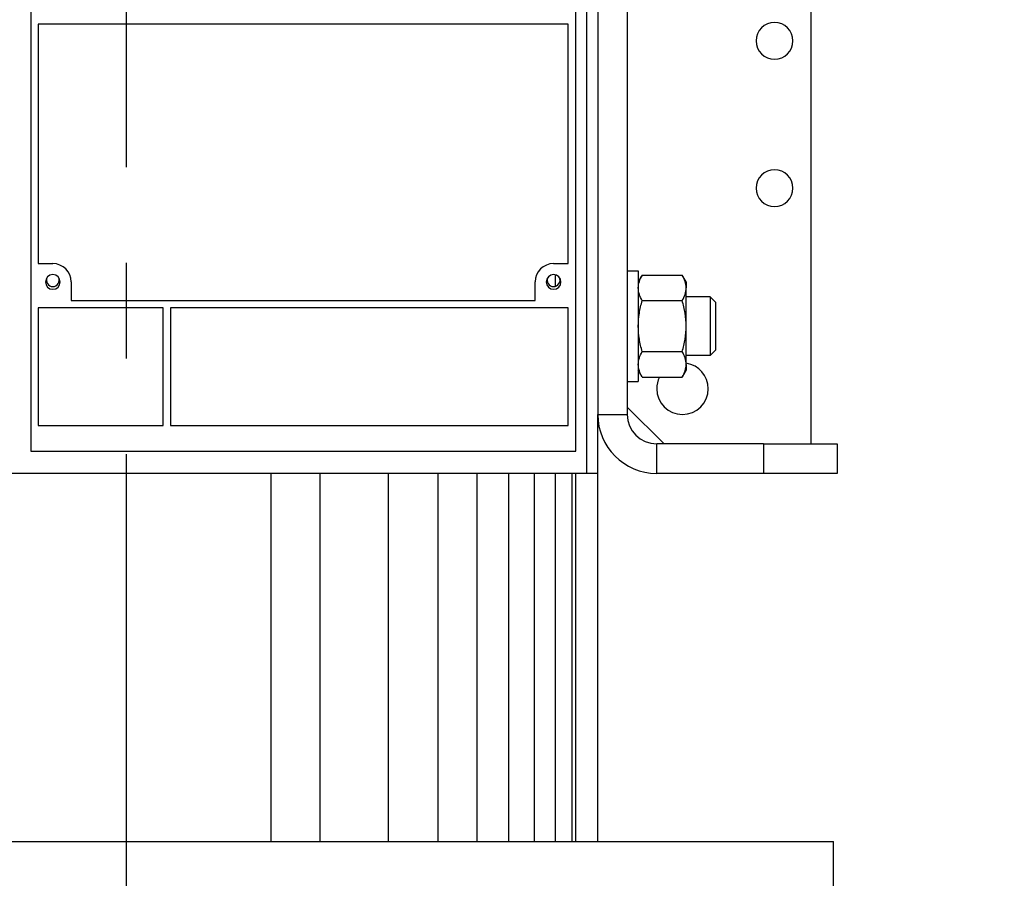
# Model space of a CAD drawing. Units: millimetres. Extents: x -4913 to 9493, y -6456 to -773.
# Drawn here: x -948 to -681, y -1938 to -1704 of the extents above; entities that cross this region are included whole.
import ezdxf

# ---------------------------------------------------------------- set-up
doc = ezdxf.new("R2010")
doc.units = ezdxf.units.MM
doc.header["$LTSCALE"] = 346.5
doc.header["$PDMODE"] = 3
doc.header["$PDSIZE"] = 0.3125
doc.linetypes.add('CENTER', pattern=[0.6, 0.375, -0.075, 0.075, -0.075])
doc.layers.get('0').update_dxf_attribs({"linetype": 'CONTINUOUS'})
doc.layers.get('Defpoints').update_dxf_attribs({"linetype": 'CONTINUOUS'})
doc.layers.add('ASSI', color=7, linetype='CONTINUOUS')
doc.layers.add('GEOM', color=7, linetype='CONTINUOUS')
doc.styles.get("Standard").update_dxf_attribs({"font": 'txt', "width": 0.8})
doc.dimstyles.new('DIMSTYLE_1', dxfattribs={"dimtxt": 30, "dimasz": 30, "dimexe": 0.5, "dimexo": 1.6, "dimgap": 0.5, "dimtad": 1, "dimdec": 0, "dimdsep": 46, "dimtxsty": 'Standard', "dimblk": '_FILLED', "dimblk1": '_FILLED', "dimblk2": '_FILLED', "dimcen": 0.09, "dimadec": 0, "dimazin": 0, "dimtp": 0.001, "dimtm": 0.001, "dimtfac": 1, "dimtdec": 0, "dimtofl": 0, "dimtmove": 0, "dimatfit": 3, "dimldrblk": '_FILLED', "dimfxl": 1, "dimtolj": 1, "dimarcsym": 0})
doc.dimstyles.new('DIMSTYLE_2', dxfattribs={"dimtxt": 30, "dimasz": 30, "dimexe": 0.5, "dimexo": 1.6, "dimgap": 0.5, "dimtad": 1, "dimdec": 0, "dimlfac": 0.333333, "dimdsep": 46, "dimtxsty": 'Standard', "dimblk": '_FILLED', "dimblk1": '_FILLED', "dimblk2": '_FILLED', "dimcen": 0.09, "dimadec": 0, "dimazin": 0, "dimtp": 0.001, "dimtm": 0.001, "dimtfac": 1, "dimtdec": 0, "dimtofl": 0, "dimtmove": 0, "dimatfit": 3, "dimldrblk": '_FILLED', "dimfxl": 1, "dimtolj": 1, "dimarcsym": 0})

# ---------------------------------------------------------------- blocks, each defined once
blk = doc.blocks.new('_FILLED')
at = {"color": 0, "linetype": 'ByBlock'}
blk.add_solid([(0, 0), (-1, 0.1667), (-1, -0.1667)], dxfattribs=at)
blk = doc.blocks.new('*D34')
at = {"color": 0, "linetype": 'Continuous', "lineweight": -2}
for p, q in [((-734.12, -1512.59), (-183.94, -1512.59)), ((-184.44, -3570.59), (-184.44, -1542.59)), ((-434.18, -3600.59), (-183.94, -3600.59))]:
    blk.add_line(p, q, dxfattribs=at)
at = {"layer": 'Defpoints', "color": 0, "linetype": 'Continuous'}
for p in [(-735.72, -1512.59), (-184.44, -1512.59), (-435.78, -3600.59)]:
    blk.add_point(p, dxfattribs=at)
at = {"color": 0, "linetype": 'Continuous', "lineweight": -2, "xscale": 30, "yscale": 30, "zscale": 30}
for p, rotation in [((-184.44, -1512.59), 90), ((-184.44, -3600.59), 270)]:
    blk.add_blockref('_FILLED', p, dxfattribs=dict(at, rotation=rotation))
at = {"color": 0, "linetype": 'Continuous', "insert": (-229.44, -2556.59), "char_height": 30, "attachment_point": 2, "rotation": 90}
blk.add_mtext('\\A1;2088', dxfattribs=at)
blk = doc.blocks.new('*D42')
at = {"color": 0, "linetype": 'Continuous', "lineweight": -2}
for p, q in [((-919.44, -1568.94), (-919.44, -1362.09)), ((-889.44, -1362.59), (-487.94, -1362.59)), ((-457.94, -2023.8), (-457.94, -1362.09))]:
    blk.add_line(p, q, dxfattribs=at)
at = {"layer": 'Defpoints', "color": 0, "linetype": 'Continuous'}
for p in [(-457.94, -1362.59), (-919.44, -1570.54), (-457.94, -2025.4)]:
    blk.add_point(p, dxfattribs=at)
at = {"color": 0, "linetype": 'Continuous', "lineweight": -2, "xscale": 30, "yscale": 30, "zscale": 30, "rotation": 180}
blk.add_blockref('_FILLED', (-919.44, -1362.59), dxfattribs=at)
at = {"color": 0, "linetype": 'Continuous', "lineweight": -2, "xscale": 30, "yscale": 30, "zscale": 30}
blk.add_blockref('_FILLED', (-457.94, -1362.59), dxfattribs=at)
at = {"color": 0, "linetype": 'Continuous', "insert": (-688.69, -1332.09), "char_height": 30, "attachment_point": 2}
blk.add_mtext('\\A1;462', dxfattribs=at)
blk = doc.blocks.new('*D47')
at = {"color": 0, "linetype": 'Continuous', "lineweight": -2}
for p, q in [((-919.44, -1584.7), (-919.44, -1262.09)), ((-445.44, -2092.51), (-445.44, -1262.09)), ((-475.44, -1262.59), (-889.44, -1262.59))]:
    blk.add_line(p, q, dxfattribs=at)
at = {"layer": 'Defpoints', "color": 0, "linetype": 'Continuous'}
for p in [(-919.44, -1262.59), (-919.44, -1586.3), (-445.44, -2094.11)]:
    blk.add_point(p, dxfattribs=at)
at = {"color": 0, "linetype": 'Continuous', "lineweight": -2, "xscale": 30, "yscale": 30, "zscale": 30, "rotation": 180}
blk.add_blockref('_FILLED', (-919.44, -1262.59), dxfattribs=at)
at = {"color": 0, "linetype": 'Continuous', "lineweight": -2, "xscale": 30, "yscale": 30, "zscale": 30}
blk.add_blockref('_FILLED', (-445.44, -1262.59), dxfattribs=at)
at = {"color": 0, "linetype": 'Continuous', "insert": (-682.44, -1232.09), "char_height": 30, "attachment_point": 2}
blk.add_mtext('\\A1;158', dxfattribs=at)

msp = doc.modelspace()

# ---------------------------------------------------------------- linework, layer by layer
at = {"color": 7, "linetype": 'Continuous'}
for p, q in [((-783.42, -1772.59), (-780.42, -1772.59)), ((-783.42, -1772.59), (-780.42, -1772.59)), ((-780.42, -1772.59), (-780.42, -1775.59)), ((-779.35, -1773.74), (-780.42, -1775.59)), ((-779.35, -1773.74), (-768.49, -1773.74)), ((-767.42, -1775.59), (-768.49, -1773.74)), ((-780.42, -1775.59), (-780.42, -1777.2)), ((-780.42, -1777.2), (-780.42, -1779.09)), ((-767.42, -1775.59), (-767.42, -1777.2)), ((-767.42, -1787.59), (-767.42, -1777.2)), ((-780.42, -1779.09), (-780.42, -1779.59)), ((-780.42, -1779.59), (-780.42, -1787.59)), ((-779.35, -1780.66), (-768.49, -1780.66)), ((-780.42, -1787.59), (-780.42, -1795.59)), ((-767.42, -1797.98), (-767.42, -1787.59)), ((-780.42, -1795.59), (-780.42, -1796.09)), ((-780.42, -1796.09), (-780.42, -1797.98)), ((-779.35, -1794.52), (-768.49, -1794.52)), ((-780.42, -1797.98), (-780.42, -1799.59)), ((-780.42, -1799.59), (-780.42, -1802.59)), ((-779.35, -1801.45), (-780.42, -1799.59)), ((-767.42, -1799.59), (-768.49, -1801.45)), ((-767.42, -1797.98), (-767.42, -1799.59)), ((-779.35, -1801.45), (-768.49, -1801.45)), ((-783.42, -1802.59), (-780.42, -1802.59)), ((-783.42, -1802.59), (-780.42, -1802.59))]:
    msp.add_line(p, q, dxfattribs=at)
for points, knots in [([(-780.42, -1777.2), (-780.42, -1776.61), (-780.2, -1775.38), (-779.66, -1774.28), (-779.35, -1773.74)], [0, 0, 0, 0, 0.485069, 1, 1, 1, 1]), ([(-767.42, -1777.2), (-767.42, -1776.61), (-767.64, -1775.38), (-768.18, -1774.28), (-768.49, -1773.74)], [0, 0, 0, 0, 0.485069, 1, 1, 1, 1]), ([(-779.35, -1780.66), (-779.66, -1780.12), (-780.2, -1779.02), (-780.42, -1777.79), (-780.42, -1777.2)], [0, 0, 0, 0, 0.514931, 1, 1, 1, 1]), ([(-768.49, -1780.66), (-768.18, -1780.12), (-767.64, -1779.02), (-767.42, -1777.79), (-767.42, -1777.2)], [0, 0, 0, 0, 0.514931, 1, 1, 1, 1]), ([(-780.42, -1787.59), (-780.42, -1786.42), (-780.21, -1784.07), (-779.67, -1781.79), (-779.35, -1780.66)], [0, 0, 0, 0, 0.499896, 1, 1, 1, 1]), ([(-767.42, -1787.59), (-767.42, -1786.42), (-767.62, -1784.07), (-768.16, -1781.79), (-768.49, -1780.66)], [0, 0, 0, 0, 0.499896, 1, 1, 1, 1]), ([(-779.35, -1794.52), (-779.67, -1793.39), (-780.21, -1791.11), (-780.42, -1788.76), (-780.42, -1787.59)], [0, 0, 0, 0, 0.500104, 1, 1, 1, 1]), ([(-768.49, -1794.52), (-768.16, -1793.39), (-767.62, -1791.11), (-767.42, -1788.76), (-767.42, -1787.59)], [0, 0, 0, 0, 0.500104, 1, 1, 1, 1]), ([(-780.42, -1797.98), (-780.42, -1797.39), (-780.2, -1796.17), (-779.66, -1795.06), (-779.35, -1794.52)], [0, 0, 0, 0, 0.485069, 1, 1, 1, 1]), ([(-767.42, -1797.98), (-767.42, -1797.39), (-767.64, -1796.17), (-768.18, -1795.06), (-768.49, -1794.52)], [0, 0, 0, 0, 0.485069, 1, 1, 1, 1]), ([(-779.35, -1801.45), (-779.66, -1800.9), (-780.2, -1799.8), (-780.42, -1798.58), (-780.42, -1797.98)], [0, 0, 0, 0, 0.514931, 1, 1, 1, 1]), ([(-768.49, -1801.45), (-768.18, -1800.9), (-767.64, -1799.8), (-767.42, -1798.58), (-767.42, -1797.98)], [0, 0, 0, 0, 0.514931, 1, 1, 1, 1])]:
    msp.add_open_spline(points, degree=3, knots=knots, dxfattribs=at)
at = {"layer": 'ASSI', "color": 7, "linetype": 'CENTER'}
msp.add_line((-919.44, -3407.59), (-919.44, -1627.59), dxfattribs=at)
at = {"layer": 'ASSI', "color": 7, "linetype": 'Continuous'}
for p, q in [((-733.42, -1819.59), (-733.42, -1640.59)), ((-760.92, -1779.59), (-767.42, -1779.59)), ((-760.92, -1795.59), (-767.42, -1795.59)), ((-783.42, -1809.59), (-782.42, -1810.59)), ((-782.42, -1810.59), (-774.42, -1818.59)), ((-774.42, -1818.59), (-773.42, -1819.59)), ((-1065.44, -1927.59), (-919.44, -1927.59)), ((-919.44, -1927.59), (-773.44, -1927.59)), ((-773.44, -1927.59), (-772.36, -1927.59)), ((-772.36, -1927.59), (-763.44, -1927.59)), ((-763.44, -1927.59), (-757.44, -1927.59)), ((-757.44, -1927.59), (-747.44, -1927.59)), ((-747.44, -1927.59), (-741.44, -1927.59)), ((-741.44, -1927.59), (-727.44, -1927.59)), ((-727.44, -1947.59), (-727.44, -1927.59))]:
    msp.add_line(p, q, dxfattribs=at)
for centre, radius, start, end in [((-743.42, -1710.09), 5, 0, 180), ((-743.42, -1710.09), 5, 180, 0), ((-743.42, -1750.09), 5, 0, 180), ((-743.42, -1750.09), 5, 180, 0), ((-939.42, -1775.09), 1.75, 155.7224, 270), ((-939.42, -1775.09), 1.75, 270, 24.2776), ((-803.42, -1775.09), 1.75, 155.7224, 270), ((-803.42, -1775.09), 1.75, 270, 24.2776), ((-768.42, -1804.59), 7, 81.4354, 81.7162), ((-768.42, -1804.59), 7, 0, 81.4354), ((-768.42, -1804.59), 7, 153.1501, 180), ((-768.42, -1804.59), 7, 180, 0)]:
    msp.add_arc(centre, radius, start, end, dxfattribs=at)
at = {"layer": 'GEOM', "color": 7, "linetype": 'Continuous'}
for p, q in [((-783.42, -1648.59), (-783.42, -1811.59)), ((-794.42, -1827.59), (-794.42, -1672.59)), ((-945.42, -1676.59), (-945.42, -1821.59)), ((-797.42, -1821.59), (-797.42, -1676.59)), ((-943.42, -1705.59), (-943.42, -1770.59)), ((-799.42, -1705.59), (-943.42, -1705.59)), ((-799.42, -1770.59), (-799.42, -1705.59)), ((-943.42, -1770.59), (-939.42, -1770.59)), ((-803.42, -1770.59), (-799.42, -1770.59)), ((-802.99, -1773.65), (-802.99, -1775.59)), ((-934.42, -1775.59), (-934.42, -1780.59)), ((-808.42, -1780.59), (-808.42, -1775.59)), ((-802.99, -1775.59), (-802.99, -1776.84)), ((-934.42, -1780.59), (-808.42, -1780.59)), ((-759.42, -1781.09), (-760.92, -1779.59)), ((-760.92, -1779.59), (-760.92, -1787.59)), ((-943.42, -1782.59), (-943.42, -1814.59)), ((-909.42, -1782.59), (-943.42, -1782.59)), ((-909.42, -1814.59), (-909.42, -1782.59)), ((-907.42, -1782.59), (-907.42, -1814.59)), ((-799.42, -1782.59), (-907.42, -1782.59)), ((-799.42, -1814.59), (-799.42, -1782.59)), ((-759.42, -1781.09), (-759.42, -1787.59)), ((-760.92, -1787.59), (-760.92, -1795.59)), ((-759.42, -1787.59), (-759.42, -1794.09)), ((-759.42, -1794.09), (-760.92, -1795.59)), ((-791.42, -1811.59), (-783.42, -1811.59)), ((-791.42, -1827.59), (-791.42, -1811.59)), ((-943.42, -1814.59), (-909.42, -1814.59)), ((-907.42, -1814.59), (-799.42, -1814.59)), ((-746.42, -1819.59), (-775.42, -1819.59)), ((-775.42, -1827.59), (-775.42, -1819.59)), ((-746.42, -1819.59), (-726.42, -1819.59)), ((-746.42, -1819.59), (-746.42, -1827.59)), ((-726.42, -1819.59), (-726.42, -1827.59)), ((-726.42, -1819.59), (-726.42, -1827.59)), ((-945.42, -1821.59), (-797.42, -1821.59)), ((-794.42, -1827.59), (-951.42, -1827.59)), ((-880.25, -1827.59), (-880.25, -1927.59)), ((-866.89, -1827.59), (-866.89, -1927.59)), ((-848.3, -1827.59), (-848.3, -1927.59)), ((-834.82, -1827.59), (-834.82, -1927.59)), ((-824.25, -1827.59), (-824.25, -1927.59)), ((-815.7, -1827.59), (-815.7, -1927.59)), ((-808.71, -1827.59), (-808.71, -1927.59)), ((-802.99, -1827.59), (-802.99, -1927.59)), ((-798.36, -1927.59), (-798.36, -1827.59)), ((-798.36, -1927.59), (-798.36, -1827.59)), ((-797.42, -1927.59), (-797.42, -1827.59)), ((-792.92, -1827.59), (-794.42, -1827.59)), ((-791.42, -1827.59), (-792.92, -1827.59)), ((-791.42, -1927.59), (-791.42, -1827.59))]:
    msp.add_line(p, q, dxfattribs=at)
at = {"layer": 'GEOM', "color": 3, "linetype": 'Continuous'}
for p, q in [((-791.42, -1672.59), (-791.42, -1811.59)), ((-746.42, -1827.59), (-775.42, -1827.59)), ((-726.42, -1827.59), (-746.42, -1827.59))]:
    msp.add_line(p, q, dxfattribs=at)
at = {"layer": 'GEOM', "color": 7, "linetype": 'Continuous'}
for centre, radius, start, end in [((-939.42, -1775.59), 5, 0, 90), ((-803.42, -1775.59), 5, 90, 180), ((-939.42, -1775.59), 2, 0, 180), ((-803.42, -1775.59), 2, 0, 180), ((-939.42, -1775.59), 2, 180, 0), ((-803.42, -1775.59), 2, 180, 0), ((-775.42, -1811.59), 8, 180, 270)]:
    msp.add_arc(centre, radius, start, end, dxfattribs=at)
at = {"layer": 'GEOM', "color": 3, "linetype": 'Continuous'}
msp.add_arc((-775.42, -1811.59), 16, 180, 270, dxfattribs=at)

# ---------------------------------------------------------------- dimensions: what is measured, and where the dimension line sits
at = {"color": 2, "linetype": 'Continuous'}
dim = msp.add_linear_dim(base=(-919.44, -1262.59), p1=(-445.44, -2094.11), p2=(-919.44, -1586.3), angle=180, dimstyle='DIMSTYLE_2', dxfattribs=at)
dim.commit()
dim.dimension.update_dxf_attribs({"geometry": '*D47', "text_midpoint": (-682.44, -1262.59), "dimtype": 160})
dim = msp.add_linear_dim(base=(-457.93982184, -1362.59207293), p1=(-919.43982184, -1570.54100485), p2=(-457.93982184, -2025.40223556), dimstyle='DIMSTYLE_1', dxfattribs=at)
dim.commit()
dim.dimension.update_dxf_attribs({"geometry": '*D42', "text_midpoint": (-688.68982184, -1362.59207293), "dimtype": 160})
dim = msp.add_linear_dim(base=(-184.44, -1512.59), p1=(-435.78, -3600.59), p2=(-735.72, -1512.59), angle=90, dimstyle='DIMSTYLE_1', override={"dimgap": 15}, dxfattribs=at)
dim.commit()
dim.dimension.update_dxf_attribs({"geometry": '*D34', "text_midpoint": (-184.44, -2556.59), "dimtype": 160})

doc.saveas('drawing.dxf')
